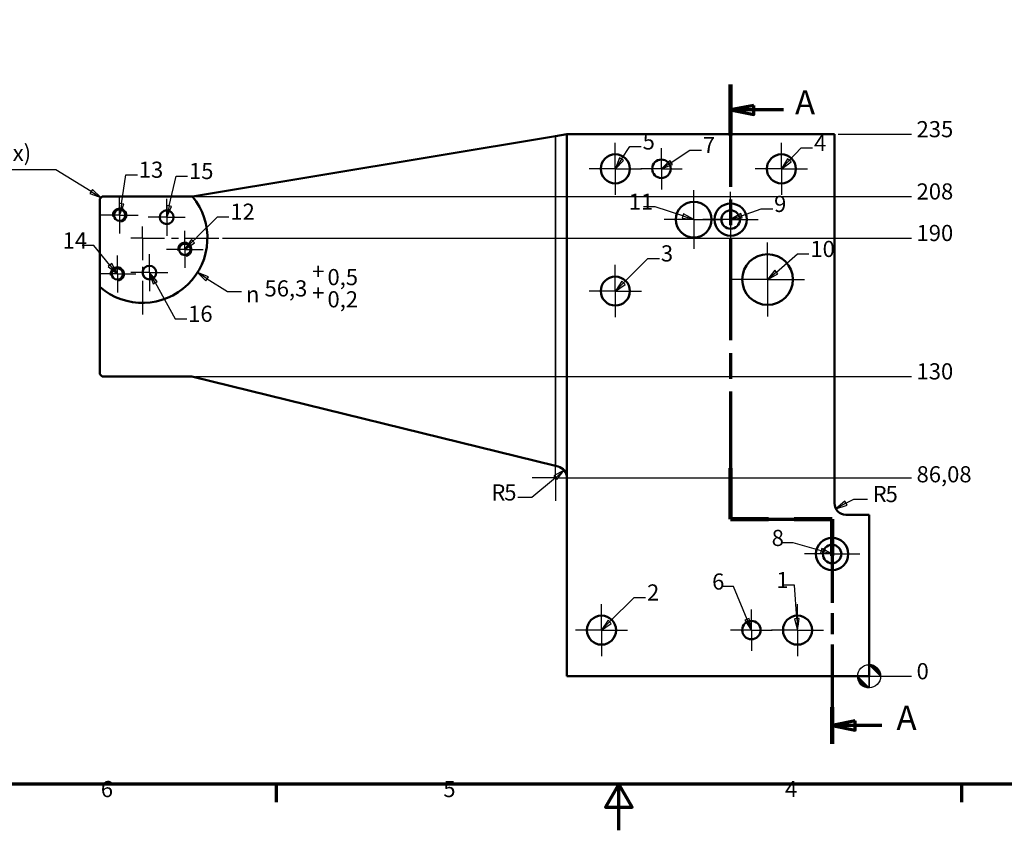
# Model space of a CAD drawing. Units: millimetres. Extents: x -333 to 1188, y -235 to 840.
# Drawn here: x 334 to 761, y 0 to 351 of the extents above; entities that cross this region are included whole.
import ezdxf

# ---------------------------------------------------------------- set-up
doc = ezdxf.new("R2010")
doc.units = ezdxf.units.MM
doc.header["$LTSCALE"] = 2
doc.linetypes.add('CHAIN', pattern=[0.3543, 0.2362, -0.0295, 0.0591, -0.0295])
for name, color, linetype, lineweight in [('Bemaßung (ISO)', 7, 'Continuous', 25), ('Mittelpunktmarkierung (ISO)', 7, 'Continuous', 25), ('Rahmen (ISO)', 7, 'Continuous', 70), ('Schnittlinie (ISO)', 7, 'CHAIN', 70), ('Sichtbar (ISO)', 7, 'Continuous', 50), ('Sichtbar schmal (ISO)', 7, 'Continuous', 35), ('Symbol (ISO)', 7, 'Continuous', 25)]:
    doc.layers.add(name, color=color, linetype=linetype, lineweight=lineweight)
doc.styles.add('Bezeichnungstext (DIN)', font='isocpeur.ttf')
doc.styles.add('Notiztext (DIN)', font='isocpeur.ttf')
doc.styles.add('Textstil9', font='AIGDT___.TTF')

# ---------------------------------------------------------------- blocks, each defined once
blk = doc.blocks.new('Ränder Vorgaberahmen')
at = {"layer": 'Rahmen (ISO)'}
for p, q in [((222.75, 10), (222.75, 6.1)), ((371.25, 10), (371.25, 6.1))]:
    blk.add_line(p, q, dxfattribs=at)
at = {"layer": 'Rahmen (ISO)', "flags": 128}
for points in [[(10, 10), (10, 410), (584, 410), (584, 10), (10, 10)], [(297, 0), (297, 10), (294.11, 5), (299.89, 5), (297, 10)]]:
    blk.add_lwpolyline(points, dxfattribs=at)
at = {"layer": 'Rahmen (ISO)', "char_height": 3.5, "attachment_point": 7, "style": 'Notiztext (DIN)'}
for s, insert in [('6', (184.7, 6.1)), ('5', (258.95, 6.1)), ('4', (333.03, 6.1))]:
    blk.add_mtext(s, dxfattribs=dict(at, insert=insert))
blk = doc.blocks.new('2DTransSchnitt0')
at = {"layer": 'Schnittlinie (ISO)', "linetype": 'CHAIN', "ltscale": 46.966133}
blk.add_line((321.24, 161.69), (321.24, 67.44), dxfattribs=at)
at = {"layer": 'Schnittlinie (ISO)', "linetype": 'Continuous', "lineweight": 140}
for p, q in [((321.24, 161.69), (321.24, 150.64)), ((321.24, 78.48), (321.24, 67.44)), ((321.24, 67.44), (329.44, 67.44)), ((335.04, 67.44), (343.24, 67.44)), ((343.24, 67.44), (343.24, 59.47)), ((343.24, 26.73), (343.24, 18.76))]:
    blk.add_line(p, q, dxfattribs=at)
at = {"layer": 'Schnittlinie (ISO)', "linetype": 'Continuous'}
for p, q in [((326.24, 157.16), (321.24, 156.16)), ((326.24, 156.16), (321.24, 156.16)), ((321.24, 156.16), (326.24, 155.16)), ((326.24, 155.16), (326.24, 157.16)), ((332.66, 156.16), (326.24, 156.16)), ((348.24, 23.74), (343.24, 22.74)), ((348.24, 21.74), (348.24, 23.74)), ((348.24, 22.74), (343.24, 22.74)), ((343.24, 22.74), (348.24, 21.74)), ((354, 22.74), (348.24, 22.74))]:
    blk.add_line(p, q, dxfattribs=at)
at = {"layer": 'Schnittlinie (ISO)', "linetype": 'CHAIN', "ltscale": 38.950043}
blk.add_line((321.24, 67.44), (343.24, 67.44), dxfattribs=at)
at = {"layer": 'Schnittlinie (ISO)', "linetype": 'CHAIN', "ltscale": 38.307224}
blk.add_line((343.24, 67.44), (343.24, 18.76), dxfattribs=at)
at = {"layer": 'Schnittlinie (ISO)', "linetype": 'Continuous', "flags": 128}
for points in [[(326.24, 157.16), (321.24, 156.16), (326.24, 155.16), (326.24, 157.16)], [(348.24, 23.74), (343.24, 22.74), (348.24, 21.74), (348.24, 23.74)]]:
    blk.add_lwpolyline(points, dxfattribs=at)
at = {"layer": 'Schnittlinie (ISO)'}
for points in [[(326.24, 157.16), (321.24, 156.16), (326.24, 155.16), (326.24, 157.16)], [(348.24, 23.74), (343.24, 22.74), (348.24, 21.74), (348.24, 23.74)]]:
    blk.add_solid(points, dxfattribs=at)
at = {"layer": 'Schnittlinie (ISO)', "char_height": 5.25, "attachment_point": 7, "style": 'Bezeichnungstext (DIN)'}
for insert in [(335.19, 153.54), (357.19, 20.12)]:
    blk.add_mtext('A', dxfattribs=dict(at, insert=insert))
blk = doc.blocks.new('Symbol für Ursprungsindikator1')
at = {"layer": 'Bemaßung (ISO)'}
h = blk.add_hatch(color=256, dxfattribs=at)
edge = h.paths.add_edge_path(flags=0)
edge.add_line((351.24, 35.9), (353.74, 33.4))
edge.add_arc((351.24, 33.4), 2.5, 0, 90)
h = blk.add_hatch(color=256, dxfattribs=at)
edge = h.paths.add_edge_path(flags=0)
edge.add_line((351.24, 30.9), (348.74, 33.4))
edge.add_arc((351.24, 33.4), 2.5, 180, 270)
for p, q in [((351.24, 35.9), (353.74, 33.4)), ((351.24, 30.9), (348.74, 33.4))]:
    blk.add_line(p, q, dxfattribs=at)
at = {"layer": 'Bemaßung (ISO)', "flags": 128}
for points in [[(351.24, 33.4), (353.74, 33.4), (351.24, 35.9), (351.24, 33.4)], [(351.24, 33.4), (351.24, 35.9), (351.24, 30.9), (351.24, 33.4)], [(351.24, 33.4), (351.24, 30.9), (348.74, 33.4), (351.24, 33.4)], [(351.24, 33.4), (348.74, 33.4), (351.24, 33.4), (351.24, 33.4)]]:
    blk.add_lwpolyline(points, dxfattribs=at)
at = {"layer": 'Bemaßung (ISO)'}
blk.add_circle((351.24, 33.4), 2.5, dxfattribs=at)
for start, end in [(0, 90), (180, 270)]:
    blk.add_arc((351.24, 33.4), 2.5, start, end, dxfattribs=at)
for points in [[(351.24, 33.4), (353.74, 33.4), (351.24, 35.9), (351.24, 33.4)], [(351.24, 33.4), (351.24, 35.9), (351.24, 30.9), (351.24, 33.4)], [(351.24, 33.4), (351.24, 30.9), (348.74, 33.4), (351.24, 33.4)], [(351.24, 33.4), (348.74, 33.4), (351.24, 33.4)]]:
    blk.add_solid(points, dxfattribs=at)
blk = doc.blocks.new('Führungslinientext4')
at = {"layer": 'Symbol (ISO)'}
for p, q in [((335.09, 53.16), (332.59, 53.16)), ((335.57, 45.9), (335.09, 53.16)), ((335.64, 45.9), (335.07, 45.86)), ((335.07, 45.86), (335.64, 43.77)), ((335.57, 45.9), (335.64, 44.91)), ((335.84, 44.16), (336.07, 45.93)), ((336.07, 45.93), (335.84, 45.91))]:
    blk.add_line(p, q, dxfattribs=at)
at = {"layer": 'Symbol (ISO)', "flags": 128}
blk.add_lwpolyline([(335.07, 45.86), (335.74, 43.4), (336.07, 45.93), (335.07, 45.86)], dxfattribs=at)
at = {"layer": 'Symbol (ISO)'}
blk.add_solid([(335.07, 45.86), (335.74, 43.4), (336.07, 45.93), (335.07, 45.86)], dxfattribs=at)
at = {"layer": 'Symbol (ISO)', "insert": (331.14, 51.41), "char_height": 3.5, "attachment_point": 7, "style": 'Notiztext (DIN)'}
blk.add_mtext('1', dxfattribs=at)
blk = doc.blocks.new('Führungslinientext5')
at = {"layer": 'Symbol (ISO)'}
for p, q in [((321.87, 52.84), (319.37, 52.84)), ((324.79, 45.71), (321.87, 52.84)), ((325.25, 45.9), (324.33, 45.52)), ((324.33, 45.52), (325.64, 43.55)), ((324.79, 45.71), (325.64, 43.65)), ((325.64, 43.92), (325.25, 45.9))]:
    blk.add_line(p, q, dxfattribs=at)
at = {"layer": 'Symbol (ISO)', "flags": 128}
blk.add_lwpolyline([(324.33, 45.52), (325.74, 43.4), (325.25, 45.9), (324.33, 45.52)], dxfattribs=at)
at = {"layer": 'Symbol (ISO)'}
blk.add_solid([(324.33, 45.52), (325.74, 43.4), (325.25, 45.9), (324.33, 45.52)], dxfattribs=at)
at = {"layer": 'Symbol (ISO)', "insert": (317.22, 51.09), "char_height": 3.5, "attachment_point": 7, "style": 'Notiztext (DIN)'}
blk.add_mtext('6', dxfattribs=at)
blk = doc.blocks.new('Führungslinientext6')
at = {"layer": 'Symbol (ISO)'}
for p, q in [((295, 45.17), (300.31, 50.47)), ((300.31, 50.47), (302.81, 50.47)), ((294.65, 45.52), (293.34, 43.55)), ((295, 45.17), (293.34, 43.5)), ((295.36, 44.82), (294.65, 45.52)), ((293.39, 43.5), (295.36, 44.82))]:
    blk.add_line(p, q, dxfattribs=at)
at = {"layer": 'Symbol (ISO)', "flags": 128}
blk.add_lwpolyline([(294.65, 45.52), (293.24, 43.4), (295.36, 44.82), (294.65, 45.52)], dxfattribs=at)
at = {"layer": 'Symbol (ISO)'}
blk.add_solid([(294.65, 45.52), (293.24, 43.4), (295.36, 44.82), (294.65, 45.52)], dxfattribs=at)
at = {"layer": 'Symbol (ISO)', "insert": (303.11, 48.72), "char_height": 3.5, "attachment_point": 7, "style": 'Notiztext (DIN)'}
blk.add_mtext('2', dxfattribs=at)
blk = doc.blocks.new('Führungslinientext7')
at = {"layer": 'Symbol (ISO)'}
for p, q in [((334.78, 62.29), (332.28, 62.29)), ((340.83, 60.58), (334.78, 62.29)), ((340.97, 61.06), (340.69, 60.1)), ((340.69, 60.1), (341.95, 60)), ((340.83, 60.58), (342.88, 60)), ((343.04, 60), (340.97, 61.06))]:
    blk.add_line(p, q, dxfattribs=at)
at = {"layer": 'Symbol (ISO)', "flags": 128}
blk.add_lwpolyline([(340.69, 60.1), (343.24, 59.9), (340.97, 61.06), (340.69, 60.1)], dxfattribs=at)
at = {"layer": 'Symbol (ISO)'}
blk.add_solid([(340.69, 60.1), (343.24, 59.9), (340.97, 61.06), (340.69, 60.1)], dxfattribs=at)
at = {"layer": 'Symbol (ISO)', "insert": (330.13, 60.54), "char_height": 3.5, "attachment_point": 7, "style": 'Notiztext (DIN)'}
blk.add_mtext('8', dxfattribs=at)
blk = doc.blocks.new('Führungslinientext8')
at = {"layer": 'Symbol (ISO)'}
for p, q in [((298, 118.67), (303.31, 123.97)), ((303.31, 123.97), (305.81, 123.97)), ((297.65, 119.02), (296.34, 117.05)), ((298, 118.67), (296.34, 117)), ((296.39, 117), (298.36, 118.32)), ((298.36, 118.32), (297.65, 119.02))]:
    blk.add_line(p, q, dxfattribs=at)
at = {"layer": 'Symbol (ISO)', "flags": 128}
blk.add_lwpolyline([(297.65, 119.02), (296.24, 116.9), (298.36, 118.32), (297.65, 119.02)], dxfattribs=at)
at = {"layer": 'Symbol (ISO)'}
blk.add_solid([(297.65, 119.02), (296.24, 116.9), (298.36, 118.32), (297.65, 119.02)], dxfattribs=at)
at = {"layer": 'Symbol (ISO)', "insert": (306.11, 122.22), "char_height": 3.5, "attachment_point": 7, "style": 'Notiztext (DIN)'}
blk.add_mtext('3', dxfattribs=at)
blk = doc.blocks.new('Führungslinientext9')
at = {"layer": 'Symbol (ISO)'}
for p, q in [((331.14, 121.03), (335.72, 124.94)), ((335.72, 124.94), (338.22, 124.94)), ((330.81, 121.41), (329.34, 119.53)), ((331.14, 121.03), (329.35, 119.5)), ((329.41, 119.5), (331.46, 120.65)), ((331.46, 120.65), (330.81, 121.41))]:
    blk.add_line(p, q, dxfattribs=at)
at = {"layer": 'Symbol (ISO)', "flags": 128}
blk.add_lwpolyline([(330.81, 121.41), (329.24, 119.4), (331.46, 120.65), (330.81, 121.41)], dxfattribs=at)
at = {"layer": 'Symbol (ISO)'}
blk.add_solid([(330.81, 121.41), (329.24, 119.4), (331.46, 120.65), (330.81, 121.41)], dxfattribs=at)
at = {"layer": 'Symbol (ISO)', "insert": (338.52, 123.19), "char_height": 3.5, "attachment_point": 7, "style": 'Notiztext (DIN)'}
blk.add_mtext('10', dxfattribs=at)
blk = doc.blocks.new('Führungslinientext10')
at = {"layer": 'Symbol (ISO)'}
for p, q in [((323.6, 133.22), (327.85, 134.7)), ((327.85, 134.7), (330.35, 134.7)), ((323.43, 133.69), (321.41, 132.5)), ((323.6, 133.22), (321.52, 132.5)), ((321.95, 132.5), (323.76, 132.75)), ((323.76, 132.75), (323.43, 133.69))]:
    blk.add_line(p, q, dxfattribs=at)
at = {"layer": 'Symbol (ISO)', "flags": 128}
blk.add_lwpolyline([(323.43, 133.69), (321.24, 132.4), (323.76, 132.75), (323.43, 133.69)], dxfattribs=at)
at = {"layer": 'Symbol (ISO)'}
blk.add_solid([(323.43, 133.69), (321.24, 132.4), (323.76, 132.75), (323.43, 133.69)], dxfattribs=at)
at = {"layer": 'Symbol (ISO)', "insert": (330.65, 132.95), "char_height": 3.5, "attachment_point": 7, "style": 'Notiztext (DIN)'}
blk.add_mtext('9', dxfattribs=at)
blk = doc.blocks.new('Führungslinientext11')
at = {"layer": 'Symbol (ISO)'}
for p, q in [((304.86, 135.18), (302.36, 135.18)), ((310.86, 133.19), (304.86, 135.18)), ((311.02, 133.66), (310.71, 132.71)), ((310.71, 132.71), (312.43, 132.5)), ((310.86, 133.19), (312.93, 132.5)), ((313.06, 132.5), (311.02, 133.66))]:
    blk.add_line(p, q, dxfattribs=at)
at = {"layer": 'Symbol (ISO)', "flags": 128}
blk.add_lwpolyline([(310.71, 132.71), (313.24, 132.4), (311.02, 133.66), (310.71, 132.71)], dxfattribs=at)
at = {"layer": 'Symbol (ISO)'}
blk.add_solid([(310.71, 132.71), (313.24, 132.4), (311.02, 133.66), (310.71, 132.71)], dxfattribs=at)
at = {"layer": 'Symbol (ISO)', "insert": (299.16, 133.43), "char_height": 3.5, "attachment_point": 7, "style": 'Notiztext (DIN)'}
blk.add_mtext('11', dxfattribs=at)
blk = doc.blocks.new('Führungslinientext12')
at = {"layer": 'Symbol (ISO)'}
for p, q in [((333.95, 145.22), (336.51, 147.93)), ((336.51, 147.93), (339.01, 147.93)), ((333.59, 145.56), (332.34, 143.56)), ((333.95, 145.22), (332.34, 143.51)), ((334.32, 144.88), (333.59, 145.56)), ((332.38, 143.5), (334.32, 144.88))]:
    blk.add_line(p, q, dxfattribs=at)
at = {"layer": 'Symbol (ISO)', "flags": 128}
blk.add_lwpolyline([(333.59, 145.56), (332.24, 143.4), (334.32, 144.88), (333.59, 145.56)], dxfattribs=at)
at = {"layer": 'Symbol (ISO)'}
blk.add_solid([(333.59, 145.56), (332.24, 143.4), (334.32, 144.88), (333.59, 145.56)], dxfattribs=at)
at = {"layer": 'Symbol (ISO)', "insert": (339.31, 146.18), "char_height": 3.5, "attachment_point": 7, "style": 'Notiztext (DIN)'}
blk.add_mtext('4', dxfattribs=at)
blk = doc.blocks.new('Führungslinientext13')
at = {"layer": 'Symbol (ISO)'}
for p, q in [((308.33, 144.77), (312.42, 147.46)), ((312.42, 147.46), (314.92, 147.46)), ((308.05, 145.19), (306.34, 143.5)), ((308.6, 144.35), (308.05, 145.19)), ((308.33, 144.77), (306.39, 143.5)), ((306.48, 143.5), (308.6, 144.35))]:
    blk.add_line(p, q, dxfattribs=at)
at = {"layer": 'Symbol (ISO)', "flags": 128}
blk.add_lwpolyline([(308.05, 145.19), (306.24, 143.4), (308.6, 144.35), (308.05, 145.19)], dxfattribs=at)
at = {"layer": 'Symbol (ISO)'}
blk.add_solid([(308.05, 145.19), (306.24, 143.4), (308.6, 144.35), (308.05, 145.19)], dxfattribs=at)
at = {"layer": 'Symbol (ISO)', "insert": (315.22, 145.71), "char_height": 3.5, "attachment_point": 7, "style": 'Notiztext (DIN)'}
blk.add_mtext('7', dxfattribs=at)
blk = doc.blocks.new('Führungslinientext14')
at = {"layer": 'Symbol (ISO)'}
for p, q in [((297.59, 145.5), (299.35, 148.24)), ((299.35, 148.24), (301.85, 148.24)), ((297.17, 145.77), (296.34, 143.66)), ((297.59, 145.5), (296.34, 143.56)), ((296.34, 143.5), (298.01, 145.23)), ((298.01, 145.23), (297.17, 145.77))]:
    blk.add_line(p, q, dxfattribs=at)
at = {"layer": 'Symbol (ISO)', "flags": 128}
blk.add_lwpolyline([(297.17, 145.77), (296.24, 143.4), (298.01, 145.23), (297.17, 145.77)], dxfattribs=at)
at = {"layer": 'Symbol (ISO)'}
blk.add_solid([(297.17, 145.77), (296.24, 143.4), (298.01, 145.23), (297.17, 145.77)], dxfattribs=at)
at = {"layer": 'Symbol (ISO)', "insert": (302.16, 146.49), "char_height": 3.5, "attachment_point": 7, "style": 'Notiztext (DIN)'}
blk.add_mtext('5', dxfattribs=at)
blk = doc.blocks.new('Führungslinientext15')
at = {"layer": 'Symbol (ISO)'}
for p, q in [((205.47, 128.5), (209.98, 133.01)), ((209.98, 133.01), (212.48, 133.01)), ((204.68, 127.71), (205.27, 128.3)), ((204.33, 128.06), (203.01, 126.09)), ((204.68, 127.71), (203.01, 126.04)), ((203.06, 126.04), (205.03, 127.36)), ((205.03, 127.36), (204.33, 128.06))]:
    blk.add_line(p, q, dxfattribs=at)
at = {"layer": 'Symbol (ISO)', "flags": 128}
blk.add_lwpolyline([(204.33, 128.06), (202.91, 125.94), (205.03, 127.36), (204.33, 128.06)], dxfattribs=at)
at = {"layer": 'Symbol (ISO)'}
blk.add_solid([(204.33, 128.06), (202.91, 125.94), (205.03, 127.36), (204.33, 128.06)], dxfattribs=at)
at = {"layer": 'Symbol (ISO)', "insert": (212.78, 131.26), "char_height": 3.5, "attachment_point": 7, "style": 'Notiztext (DIN)'}
blk.add_mtext('12', dxfattribs=at)
blk = doc.blocks.new('Führungslinientext16')
at = {"layer": 'Symbol (ISO)'}
for p, q in [((199.54, 135.34), (201.02, 141.83)), ((201.02, 141.83), (203.52, 141.83)), ((200.03, 135.23), (199.09, 135.44)), ((199.54, 135.34), (199.09, 133.34)), ((199.09, 133.12), (200.03, 135.23))]:
    blk.add_line(p, q, dxfattribs=at)
at = {"layer": 'Symbol (ISO)', "flags": 128}
blk.add_lwpolyline([(199.05, 135.45), (198.99, 132.9), (200.03, 135.23), (199.05, 135.45)], dxfattribs=at)
at = {"layer": 'Symbol (ISO)'}
blk.add_solid([(199.05, 135.45), (198.99, 132.9), (200.03, 135.23), (199.05, 135.45)], dxfattribs=at)
at = {"layer": 'Symbol (ISO)', "insert": (203.82, 140.08), "char_height": 3.5, "attachment_point": 7, "style": 'Notiztext (DIN)'}
blk.add_mtext('15', dxfattribs=at)
blk = doc.blocks.new('Führungslinientext17')
at = {"layer": 'Symbol (ISO)'}
for p, q in [((189.17, 135.82), (190.14, 142.11)), ((190.14, 142.11), (192.64, 142.11)), ((188.67, 135.9), (188.69, 135.63)), ((188.69, 135.9), (188.67, 135.9)), ((189.66, 135.75), (188.89, 135.87)), ((189.17, 135.82), (188.89, 134)), ((188.89, 133.62), (189.66, 135.75))]:
    blk.add_line(p, q, dxfattribs=at)
at = {"layer": 'Symbol (ISO)', "flags": 128}
blk.add_lwpolyline([(188.67, 135.9), (188.79, 133.35), (189.66, 135.75), (188.67, 135.9)], dxfattribs=at)
at = {"layer": 'Symbol (ISO)'}
blk.add_solid([(188.67, 135.9), (188.79, 133.35), (189.66, 135.75), (188.67, 135.9)], dxfattribs=at)
at = {"layer": 'Symbol (ISO)', "insert": (192.94, 140.36), "char_height": 3.5, "attachment_point": 7, "style": 'Notiztext (DIN)'}
blk.add_mtext('13', dxfattribs=at)
blk = doc.blocks.new('Führungslinientext18')
at = {"layer": 'Symbol (ISO)'}
for p, q in [((183.17, 126.77), (180.67, 126.77)), ((186.69, 122.54), (183.17, 126.77)), ((187.07, 122.86), (186.3, 122.22)), ((186.3, 122.22), (188.16, 120.72)), ((186.69, 122.54), (188.19, 120.74)), ((188.19, 120.8), (187.07, 122.86))]:
    blk.add_line(p, q, dxfattribs=at)
at = {"layer": 'Symbol (ISO)', "flags": 128}
blk.add_lwpolyline([(186.3, 122.22), (188.29, 120.62), (187.07, 122.86), (186.3, 122.22)], dxfattribs=at)
at = {"layer": 'Symbol (ISO)'}
blk.add_solid([(186.3, 122.22), (188.29, 120.62), (187.07, 122.86), (186.3, 122.22)], dxfattribs=at)
at = {"layer": 'Symbol (ISO)', "insert": (176.42, 125.02), "char_height": 3.5, "attachment_point": 7, "style": 'Notiztext (DIN)'}
blk.add_mtext('14', dxfattribs=at)
blk = doc.blocks.new('Führungslinientext19')
at = {"layer": 'Symbol (ISO)'}
for p, q in [((196.89, 118.96), (195.34, 120.78)), ((196.45, 118.72), (195.34, 120.72)), ((195.34, 120.59), (196.02, 118.47)), ((196.02, 118.47), (196.89, 118.96)), ((196.45, 118.72), (200.83, 110.88)), ((200.83, 110.88), (203.33, 110.88))]:
    blk.add_line(p, q, dxfattribs=at)
at = {"layer": 'Symbol (ISO)', "flags": 128}
blk.add_lwpolyline([(196.89, 118.96), (195.24, 120.9), (196.02, 118.47), (196.89, 118.96)], dxfattribs=at)
at = {"layer": 'Symbol (ISO)'}
blk.add_solid([(196.89, 118.96), (195.24, 120.9), (196.02, 118.47), (196.89, 118.96)], dxfattribs=at)
at = {"layer": 'Symbol (ISO)', "insert": (203.63, 109.13), "char_height": 3.5, "attachment_point": 7, "style": 'Notiztext (DIN)'}
blk.add_mtext('16', dxfattribs=at)
blk = doc.blocks.new('Fasenhinweis1')
at = {"layer": 'Symbol (ISO)'}
for p, q in [((172.42, 143.21), (145.38, 143.21)), ((174.92, 143.21), (172.42, 143.21)), ((182.61, 138.46), (174.92, 143.21)), ((182.87, 138.89), (182.35, 138.04)), ((184.74, 137.15), (182.87, 138.89)), ((182.35, 138.04), (184.74, 137.15)), ((182.61, 138.46), (184.74, 137.15))]:
    blk.add_line(p, q, dxfattribs=at)
at = {"layer": 'Symbol (ISO)', "flags": 128}
blk.add_lwpolyline([(182.35, 138.04), (184.74, 137.15), (182.87, 138.89), (182.35, 138.04)], dxfattribs=at)
at = {"layer": 'Symbol (ISO)'}
blk.add_solid([(182.35, 138.04), (184.74, 137.15), (182.87, 138.89), (182.35, 138.04)], dxfattribs=at)
at = {"layer": 'Symbol (ISO)', "insert": (145.68, 144.01), "char_height": 3.5, "attachment_point": 7, "style": 'Notiztext (DIN)'}
blk.add_mtext('1 X 45° (2x)', dxfattribs=at)

msp = doc.modelspace()

# ---------------------------------------------------------------- linework, layer by layer
at = {"layer": 'Bemaßung (ISO)'}
for p, q in [((689.07, 301.8), (709.14, 301.8)), ((709.14, 301.8), (715.81, 301.8)), ((715.81, 301.8), (720.87, 301.8)), ((410.52, 274.8), (626.27, 274.8)), ((626.67, 274.8), (642.27, 274.8)), ((642.67, 274.8), (709.14, 274.8)), ((709.14, 274.8), (715.81, 274.8)), ((715.81, 274.8), (720.87, 274.8)), ((422.22, 256.8), (626.27, 256.8)), ((626.67, 256.8), (642.27, 256.8)), ((642.67, 256.8), (709.14, 256.8)), ((709.14, 256.8), (715.81, 256.8)), ((715.81, 256.8), (720.87, 256.8)), ((415.51, 239.12), (411.28, 241.79)), ((416.05, 239.97), (411.28, 241.79)), ((411.28, 241.79), (414.98, 238.27)), ((414.98, 238.27), (416.05, 239.97)), ((415.51, 239.12), (424.34, 233.55)), ((424.34, 233.55), (430.34, 233.55)), ((410.52, 196.8), (709.14, 196.8)), ((709.14, 196.8), (715.81, 196.8)), ((715.81, 196.8), (720.87, 196.8)), ((570.31, 156.09), (565.83, 153.65)), ((566.47, 152.88), (570.31, 156.09)), ((567.11, 152.12), (570.31, 156.09)), ((566.47, 152.88), (556.21, 144.3)), ((565.83, 153.65), (567.11, 152.12)), ((576.47, 152.88), (709.14, 152.88)), ((709.14, 152.88), (715.81, 152.88)), ((715.81, 152.88), (720.87, 152.88)), ((556.21, 144.3), (550.21, 144.3)), ((692, 142.68), (688.07, 139.43)), ((692.47, 141.8), (688.07, 139.43)), ((688.07, 139.43), (692.95, 140.92)), ((692.95, 140.92), (692, 142.68)), ((692.47, 141.8), (695.83, 143.61)), ((695.83, 143.61), (701.83, 143.61)), ((707.27, 66.8), (709.14, 66.8)), ((709.14, 66.8), (715.81, 66.8)), ((715.81, 66.8), (720.87, 66.8))]:
    msp.add_line(p, q, dxfattribs=at)
at = {"layer": 'Bemaßung (ISO)', "flags": 128}
for points in [[(416.05, 239.97), (411.28, 241.79), (414.98, 238.27), (416.05, 239.97)], [(567.11, 152.12), (570.31, 156.09), (565.83, 153.65), (567.11, 152.12)], [(692, 142.68), (688.07, 139.43), (692.95, 140.92), (692, 142.68)]]:
    msp.add_lwpolyline(points, dxfattribs=at)
at = {"layer": 'Bemaßung (ISO)'}
for points in [[(416.05, 239.97), (411.28, 241.79), (414.98, 238.27), (416.05, 239.97)], [(567.11, 152.12), (570.31, 156.09), (565.83, 153.65), (567.11, 152.12)], [(692, 142.68), (688.07, 139.43), (692.95, 140.92), (692, 142.68)]]:
    msp.add_solid(points, dxfattribs=at)
at = {"layer": 'Mittelpunktmarkierung (ISO)', "linetype": 'Continuous'}
for p, q in [((592.47, 286.8), (592.47, 298.1)), ((612.47, 286.8), (612.47, 295.8)), ((664.47, 286.8), (664.47, 298.1)), ((592.47, 286.8), (581.17, 286.8)), ((592.47, 286.8), (603.77, 286.8)), ((592.47, 286.8), (592.47, 275.5)), ((612.47, 286.8), (603.47, 286.8)), ((612.47, 286.8), (621.47, 286.8)), ((612.47, 286.8), (612.47, 277.8)), ((664.47, 286.8), (653.17, 286.8)), ((664.47, 286.8), (675.77, 286.8)), ((664.47, 286.8), (664.47, 275.5)), ((626.47, 264.8), (626.47, 277.55)), ((377.57, 266.7), (377.57, 274.7)), ((397.97, 265.8), (397.97, 273.8)), ((642.47, 264.79), (642.47, 276.79)), ((377.57, 266.7), (369.57, 266.7)), ((377.57, 266.7), (385.57, 266.7)), ((377.57, 266.7), (377.57, 258.7)), ((397.97, 265.8), (389.97, 265.8)), ((397.97, 265.8), (405.97, 265.8)), ((397.97, 265.8), (397.97, 257.8)), ((626.47, 264.8), (613.72, 264.8)), ((626.47, 264.8), (639.22, 264.8)), ((626.47, 264.8), (626.47, 252.05)), ((642.47, 264.79), (630.47, 264.79)), ((642.47, 264.79), (654.47, 264.79)), ((642.47, 264.79), (642.47, 252.79)), ((387.47, 256.8), (387.47, 261.8)), ((387.47, 256.8), (387.47, 261.8)), ((387.47, 256.8), (382.47, 256.8)), ((387.47, 256.8), (382.47, 256.8)), ((387.47, 256.8), (392.47, 256.8)), ((387.47, 256.8), (397.05, 256.8)), ((387.47, 256.8), (387.47, 251.8)), ((387.47, 256.8), (387.47, 247.23)), ((400.05, 256.8), (403.05, 256.8)), ((405.82, 251.88), (405.82, 259.88)), ((406.05, 256.8), (420.62, 256.8)), ((405.82, 251.88), (397.82, 251.88)), ((405.82, 251.88), (413.82, 251.88)), ((405.82, 251.88), (405.82, 243.88)), ((658.47, 238.8), (658.47, 254.8)), ((376.57, 241.24), (376.57, 249.24)), ((390.47, 241.8), (390.47, 249.8)), ((387.47, 244.23), (387.47, 241.23)), ((592.47, 233.8), (592.47, 245.1)), ((376.57, 241.24), (368.57, 241.24)), ((376.57, 241.24), (384.57, 241.24)), ((376.57, 241.24), (376.57, 233.24)), ((390.47, 241.8), (382.47, 241.8)), ((390.47, 241.8), (398.47, 241.8)), ((390.47, 241.8), (390.47, 233.8)), ((387.47, 238.23), (387.47, 223.65)), ((658.47, 238.8), (642.47, 238.8)), ((658.47, 238.8), (674.47, 238.8)), ((658.47, 238.8), (658.47, 222.8)), ((592.47, 233.8), (581.17, 233.8)), ((592.47, 233.8), (603.77, 233.8)), ((592.47, 233.8), (592.47, 222.5)), ((566.47, 152.88), (566.47, 162.88)), ((566.47, 152.88), (556.47, 152.88)), ((566.47, 152.88), (566.47, 142.88)), ((566.47, 152.88), (576.47, 152.88)), ((686.47, 119.8), (686.47, 131.8)), ((686.47, 119.8), (674.47, 119.8)), ((686.47, 119.8), (698.47, 119.8)), ((686.47, 119.8), (686.47, 107.8)), ((586.47, 86.8), (586.47, 98.1)), ((651.47, 86.8), (651.47, 95.8)), ((671.47, 86.8), (671.47, 98.1)), ((586.47, 86.8), (575.17, 86.8)), ((586.47, 86.8), (597.77, 86.8)), ((586.47, 86.8), (586.47, 75.5)), ((651.47, 86.8), (642.47, 86.8)), ((651.47, 86.8), (660.47, 86.8)), ((651.47, 86.8), (651.47, 77.8)), ((671.47, 86.8), (660.17, 86.8)), ((671.47, 86.8), (682.77, 86.8)), ((671.47, 86.8), (671.47, 75.5))]:
    msp.add_line(p, q, dxfattribs=at)
at = {"layer": 'Sichtbar (ISO)'}
for p, q in [((409.09, 274.83), (566.47, 300.97)), ((566.47, 300.97), (571.47, 301.8)), ((571.47, 301.8), (687.47, 301.8)), ((571.47, 301.8), (571.47, 66.8)), ((687.47, 141.8), (687.47, 301.8)), ((369.97, 274.8), (368.97, 273.8)), ((368.97, 273.8), (368.97, 235.59)), ((408.92, 274.8), (369.97, 274.8)), ((409.09, 274.83), (408.92, 274.8)), ((368.97, 235.59), (368.97, 197.8)), ((368.97, 197.8), (369.97, 196.8)), ((369.97, 196.8), (408.92, 196.8)), ((408.92, 196.8), (566.47, 158.03)), ((566.47, 158.03), (567.67, 157.74)), ((702.47, 136.8), (692.47, 136.8)), ((702.47, 66.8), (702.47, 136.8)), ((702.47, 66.8), (571.47, 66.8))]:
    msp.add_line(p, q, dxfattribs=at)
for centre, radius in [((592.47, 286.8), 6.3), ((612.47, 286.8), 4), ((664.47, 286.8), 6.3), ((377.57, 266.7), 2.46), ((626.47, 264.8), 7.75), ((642.47, 264.79), 7), ((397.97, 265.8), 3), ((642.47, 264.79), 4), ((405.82, 251.88), 2.46), ((658.47, 238.8), 11), ((376.57, 241.24), 2.46), ((390.47, 241.8), 3), ((592.47, 233.8), 6.3), ((686.47, 119.8), 7), ((686.47, 119.8), 4), ((586.47, 86.8), 6.3), ((651.47, 86.8), 4), ((671.47, 86.8), 6.3)]:
    msp.add_circle(centre, radius, dxfattribs=at)
for centre, radius, start, end in [((387.47, 256.8), 28.15, 228.9138, 39.825), ((566.47, 152.88), 5, 0, 76.1756), ((692.47, 141.8), 5, 180, 270)]:
    msp.add_arc(centre, radius, start, end, dxfattribs=at)
at = {"layer": 'Sichtbar schmal (ISO)'}
msp.add_line((566.47, 158.03), (566.47, 300.97), dxfattribs=at)
for centre in [(377.57, 266.7), (405.82, 251.88), (376.57, 241.24)]:
    msp.add_arc(centre, 3, 280, 190, dxfattribs=at)

# ---------------------------------------------------------------- block references
at = {"xscale": 2, "yscale": 2, "zscale": 2}
msp.add_blockref('Ränder Vorgaberahmen', (0, 0), dxfattribs=at)
at = {"layer": 'Bemaßung (ISO)', "xscale": 2, "yscale": 2, "zscale": 2}
msp.add_blockref('Symbol für Ursprungsindikator1', (0, 0), dxfattribs=at)
at = {"layer": 'Schnittlinie (ISO)', "xscale": 2, "yscale": 2, "zscale": 2}
msp.add_blockref('2DTransSchnitt0', (0, 0), dxfattribs=at)
at = {"layer": 'Symbol (ISO)', "xscale": 2, "yscale": 2, "zscale": 2}
for name in ['Führungslinientext14', 'Führungslinientext13', 'Führungslinientext12', 'Fasenhinweis1', 'Führungslinientext17', 'Führungslinientext16', 'Führungslinientext11', 'Führungslinientext10', 'Führungslinientext15', 'Führungslinientext18', 'Führungslinientext8', 'Führungslinientext9', 'Führungslinientext19', 'Führungslinientext7', 'Führungslinientext5', 'Führungslinientext4', 'Führungslinientext6']:
    msp.add_blockref(name, (0, 0), dxfattribs=at)

# ---------------------------------------------------------------- texts
at = {"layer": 'Bemaßung (ISO)', "char_height": 7, "attachment_point": 7}
for s, insert, style in [('235', (723.08, 298.3), 'Notiztext (DIN)'), ('208', (723.08, 271.3), 'Notiztext (DIN)'), ('190', (723.07, 253.3), 'Notiztext (DIN)'), ('+', (461.02, 236.61), 'Notiztext (DIN)'), ('0,5', (467.67, 234.16), 'Notiztext (DIN)'), ('56,3', (440.39, 229.26), 'Notiztext (DIN)'), ('+', (461.02, 227.34), 'Notiztext (DIN)'), ('\\fAIGDT|b0|i0|p0;n', (432.34, 228.91), 'Textstil9'), ('0,2', (467.67, 224.54), 'Notiztext (DIN)'), ('130', (723.07, 193.3), 'Notiztext (DIN)'), ('86,08', (723.08, 148.68), 'Notiztext (DIN)'), ('R', (538.72, 140.8), 'Notiztext (DIN)'), ('5', (544.32, 140.8), 'Notiztext (DIN)'), ('R', (704.04, 140.11), 'Notiztext (DIN)'), ('5', (709.64, 140.11), 'Notiztext (DIN)'), ('0', (723.08, 63.3), 'Notiztext (DIN)')]:
    msp.add_mtext(s, dxfattribs=dict(at, insert=insert, style=style))

doc.saveas('drawing.dxf')
